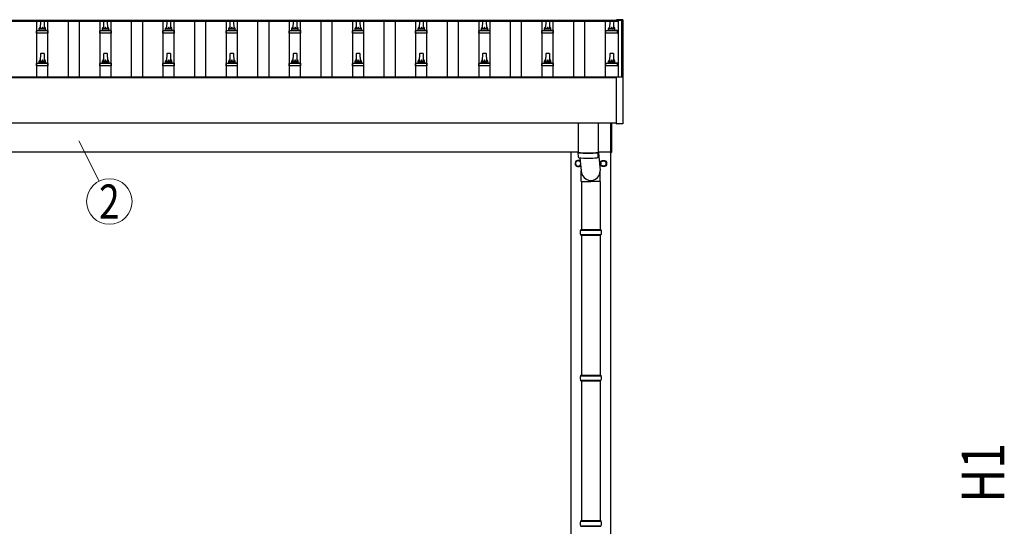
# Model space of a CAD drawing. Units: millimetres. Extents: x 0 to 25230, y 0 to 17820.
# Drawn here: x 3145 to 6262, y 7410 to 9015 of the extents above; entities that cross this region are included whole.
import ezdxf
from ezdxf.enums import TextEntityAlignment as Align

# ---------------------------------------------------------------- set-up
doc = ezdxf.new("R2010")
doc.units = ezdxf.units.MM
for name, color, linetype, lineweight in [('YKK_13', 4, 'Continuous', 30), ('YKK_A1', 4, 'Continuous', 30), ('YKK_D', 6, 'Continuous', 13)]:
    doc.layers.add(name, color=color, linetype=linetype, lineweight=lineweight)
doc.styles.add('text-b', font='extslim2.shx', dxfattribs={"width": 0.8, "bigfont": 'extfont2.shx'})

msp = doc.modelspace()

# ---------------------------------------------------------------- linework, layer by layer
at = {"layer": 'YKK_13'}
for p, q in [((3212.3, 9011.4), (3220.8, 9011.4)), ((3412.3, 9011.4), (3420.8, 9011.4)), ((3612.3, 9011.4), (3620.8, 9011.4)), ((3812.3, 9011.4), (3820.8, 9011.4)), ((4012.3, 9011.4), (4020.8, 9011.4)), ((4212.3, 9011.4), (4220.8, 9011.4)), ((4412.3, 9011.4), (4420.8, 9011.4)), ((4612.3, 9011.4), (4620.8, 9011.4)), ((4812.3, 9011.4), (4820.8, 9011.4)), ((5015, 9011.4), (5023.6, 9011.4)), ((5035, 9014.5), (5034.9, 9014.3)), ((5034.9, 9014.3), (5034.9, 9014.3)), ((5034.9, 9013.4), (5034.9, 9014.1)), ((5034.9, 9013.4), (5034.9, 9013.5)), ((5035.1, 9014.6), (5035, 9014.5)), ((5035.2, 9014.6), (5035.1, 9014.6)), ((5035.3, 9014.6), (5035.2, 9014.6)), ((5035.4, 9014.6), (5035.3, 9014.6)), ((5035.5, 9014.6), (5035.4, 9014.6)), ((5035.7, 9014.6), (5035.5, 9014.6)), ((5035.9, 9014.6), (5035.7, 9014.6)), ((5053.9, 9014.6), (5035.9, 9014.6)), ((5054, 9014.6), (5053.9, 9014.6)), ((5054.2, 9014.6), (5054, 9014.6)), ((5054.4, 9014.6), (5054.2, 9014.6)), ((5054.5, 9014.6), (5054.4, 9014.6)), ((5054.4, 9014.6), (5054.4, 9014.6)), ((5054.4, 9014.6), (5054.4, 9014.6)), ((5054.6, 9014.6), (5054.5, 9014.6)), ((5054.7, 9014.5), (5054.6, 9014.6)), ((5054.8, 9014.4), (5054.7, 9014.5)), ((5054.8, 9014.3), (5054.8, 9014.4)), ((5054.9, 9014.1), (5054.8, 9014.3)), ((5054.9, 9014.1), (5054.9, 9013.5)), ((5054.9, 9013.5), (5054.9, 8832.8)), ((3198.7, 8979.9), (3234.4, 8979.9)), ((3199.1, 8980.1), (3205.8, 8981.7)), ((3206.2, 8981.9), (3226.9, 8981.9)), ((3206.6, 8982.7), (3206.6, 8986.9)), ((3207.6, 8986.9), (3225.6, 8986.9)), ((3210.6, 8986.9), (3211.3, 9010.5)), ((3221.8, 9010.5), (3222.6, 8986.9)), ((3226.6, 8982.7), (3226.6, 8986.9)), ((3234, 8980.1), (3227.3, 8981.7)), ((3398.7, 8979.9), (3434.4, 8979.9)), ((3399.1, 8980.1), (3405.8, 8981.7)), ((3406.2, 8981.9), (3426.9, 8981.9)), ((3406.6, 8982.7), (3406.6, 8986.9)), ((3407.6, 8986.9), (3425.6, 8986.9)), ((3410.6, 8986.9), (3411.3, 9010.5)), ((3421.8, 9010.5), (3422.6, 8986.9)), ((3426.6, 8982.7), (3426.6, 8986.9)), ((3434, 8980.1), (3427.3, 8981.7)), ((3598.7, 8979.9), (3634.4, 8979.9)), ((3599.1, 8980.1), (3605.8, 8981.7)), ((3606.2, 8981.9), (3626.9, 8981.9)), ((3606.6, 8982.7), (3606.6, 8986.9)), ((3607.6, 8986.9), (3625.6, 8986.9)), ((3610.6, 8986.9), (3611.3, 9010.5)), ((3621.8, 9010.5), (3622.6, 8986.9)), ((3626.6, 8982.7), (3626.6, 8986.9)), ((3634, 8980.1), (3627.3, 8981.7)), ((3798.7, 8979.9), (3834.4, 8979.9)), ((3799.1, 8980.1), (3805.8, 8981.7)), ((3806.2, 8981.9), (3826.9, 8981.9)), ((3806.6, 8982.7), (3806.6, 8986.9)), ((3807.6, 8986.9), (3825.6, 8986.9)), ((3810.6, 8986.9), (3811.3, 9010.5)), ((3821.8, 9010.5), (3822.6, 8986.9)), ((3826.6, 8982.7), (3826.6, 8986.9)), ((3834, 8980.1), (3827.3, 8981.7)), ((3998.7, 8979.9), (4034.4, 8979.9)), ((3999.1, 8980.1), (4005.8, 8981.7)), ((4006.2, 8981.9), (4026.9, 8981.9)), ((4006.6, 8982.7), (4006.6, 8986.9)), ((4007.6, 8986.9), (4025.6, 8986.9)), ((4010.6, 8986.9), (4011.3, 9010.5)), ((4021.8, 9010.5), (4022.6, 8986.9)), ((4026.6, 8982.7), (4026.6, 8986.9)), ((4034, 8980.1), (4027.3, 8981.7)), ((4198.7, 8979.9), (4234.4, 8979.9)), ((4199.1, 8980.1), (4205.8, 8981.7)), ((4206.2, 8981.9), (4226.9, 8981.9)), ((4206.6, 8982.7), (4206.6, 8986.9)), ((4207.6, 8986.9), (4225.6, 8986.9)), ((4210.6, 8986.9), (4211.3, 9010.5)), ((4221.8, 9010.5), (4222.6, 8986.9)), ((4226.6, 8982.7), (4226.6, 8986.9)), ((4234, 8980.1), (4227.3, 8981.7)), ((4398.7, 8979.9), (4434.4, 8979.9)), ((4399.1, 8980.1), (4405.8, 8981.7)), ((4406.2, 8981.9), (4426.9, 8981.9)), ((4406.6, 8982.7), (4406.6, 8986.9)), ((4407.6, 8986.9), (4425.6, 8986.9)), ((4410.6, 8986.9), (4411.3, 9010.5)), ((4421.8, 9010.5), (4422.6, 8986.9)), ((4426.6, 8982.7), (4426.6, 8986.9)), ((4434, 8980.1), (4427.3, 8981.7)), ((4598.7, 8979.9), (4634.4, 8979.9)), ((4599.1, 8980.1), (4605.8, 8981.7)), ((4606.2, 8981.9), (4626.9, 8981.9)), ((4606.6, 8982.7), (4606.6, 8986.9)), ((4607.6, 8986.9), (4625.6, 8986.9)), ((4610.6, 8986.9), (4611.3, 9010.5)), ((4621.8, 9010.5), (4622.6, 8986.9)), ((4626.6, 8982.7), (4626.6, 8986.9)), ((4634, 8980.1), (4627.3, 8981.7)), ((4798.7, 8979.9), (4834.4, 8979.9)), ((4799.1, 8980.1), (4805.8, 8981.7)), ((4806.2, 8981.9), (4826.9, 8981.9)), ((4806.6, 8982.7), (4806.6, 8986.9)), ((4807.6, 8986.9), (4825.6, 8986.9)), ((4810.6, 8986.9), (4811.3, 9010.5)), ((4821.8, 9010.5), (4822.6, 8986.9)), ((4826.6, 8982.7), (4826.6, 8986.9)), ((4834, 8980.1), (4827.3, 8981.7)), ((5001.4, 8979.9), (5037.2, 8979.9)), ((5001.8, 8980.1), (5008.5, 8981.7)), ((5008.9, 8981.9), (5029.7, 8981.9)), ((5009.3, 8982.7), (5009.3, 8986.9)), ((5010.3, 8986.9), (5028.3, 8986.9)), ((5013.3, 8986.9), (5014, 9010.5)), ((5024.6, 9010.5), (5025.3, 8986.9)), ((5029.3, 8982.7), (5029.3, 8986.9)), ((5036.8, 8980.1), (5030.1, 8981.7)), ((3198.3, 8971.4), (3198.3, 8979.1)), ((3234.8, 8971.4), (3198.3, 8971.4)), ((3234.8, 8971.4), (3234.8, 8979.1)), ((3398.3, 8971.4), (3398.3, 8979.1)), ((3434.8, 8971.4), (3398.3, 8971.4)), ((3434.8, 8971.4), (3434.8, 8979.1)), ((3598.3, 8971.4), (3598.3, 8979.1)), ((3634.8, 8971.4), (3598.3, 8971.4)), ((3634.8, 8971.4), (3634.8, 8979.1)), ((3798.3, 8971.4), (3798.3, 8979.1)), ((3834.8, 8971.4), (3798.3, 8971.4)), ((3834.8, 8971.4), (3834.8, 8979.1)), ((3998.3, 8971.4), (3998.3, 8979.1)), ((4034.8, 8971.4), (3998.3, 8971.4)), ((4034.8, 8971.4), (4034.8, 8979.1)), ((4198.3, 8971.4), (4198.3, 8979.1)), ((4234.8, 8971.4), (4198.3, 8971.4)), ((4234.8, 8971.4), (4234.8, 8979.1)), ((4398.3, 8971.4), (4398.3, 8979.1)), ((4434.8, 8971.4), (4398.3, 8971.4)), ((4434.8, 8971.4), (4434.8, 8979.1)), ((4598.3, 8971.4), (4598.3, 8979.1)), ((4634.8, 8971.4), (4598.3, 8971.4)), ((4634.8, 8971.4), (4634.8, 8979.1)), ((4798.3, 8971.4), (4798.3, 8979.1)), ((4834.8, 8971.4), (4798.3, 8971.4)), ((4834.8, 8971.4), (4834.8, 8979.1)), ((5001.1, 8971.4), (5001.1, 8979.1)), ((5037.6, 8971.4), (5001.1, 8971.4)), ((5037.6, 8971.4), (5037.6, 8979.1)), ((3210.6, 8883.6), (3211.3, 8907.1)), ((3212.3, 8908.1), (3220.8, 8908.1)), ((3221.8, 8907.1), (3222.6, 8883.6)), ((3410.6, 8883.6), (3411.3, 8907.1)), ((3412.3, 8908.1), (3420.8, 8908.1)), ((3421.8, 8907.1), (3422.6, 8883.6)), ((3610.6, 8883.6), (3611.3, 8907.1)), ((3612.3, 8908.1), (3620.8, 8908.1)), ((3621.8, 8907.1), (3622.6, 8883.6)), ((3810.6, 8883.6), (3811.3, 8907.1)), ((3812.3, 8908.1), (3820.8, 8908.1)), ((3821.8, 8907.1), (3822.6, 8883.6)), ((4010.6, 8883.6), (4011.3, 8907.1)), ((4012.3, 8908.1), (4020.8, 8908.1)), ((4021.8, 8907.1), (4022.6, 8883.6)), ((4210.6, 8883.6), (4211.3, 8907.1)), ((4212.3, 8908.1), (4220.8, 8908.1)), ((4221.8, 8907.1), (4222.6, 8883.6)), ((4410.6, 8883.6), (4411.3, 8907.1)), ((4412.3, 8908.1), (4420.8, 8908.1)), ((4421.8, 8907.1), (4422.6, 8883.6)), ((4610.6, 8883.6), (4611.3, 8907.1)), ((4612.3, 8908.1), (4620.8, 8908.1)), ((4621.8, 8907.1), (4622.6, 8883.6)), ((4810.6, 8883.6), (4811.3, 8907.1)), ((4812.3, 8908.1), (4820.8, 8908.1)), ((4821.8, 8907.1), (4822.6, 8883.6)), ((5013.3, 8883.6), (5014, 8907.1)), ((5015, 8908.1), (5023.6, 8908.1)), ((5024.6, 8907.1), (5025.3, 8883.6)), ((3198.3, 8868.1), (3198.3, 8875.8)), ((3234.8, 8868.1), (3198.3, 8868.1)), ((3198.7, 8876.6), (3234.4, 8876.6)), ((3199.1, 8876.8), (3205.8, 8878.4)), ((3206.2, 8878.6), (3226.9, 8878.6)), ((3206.6, 8879.4), (3206.6, 8883.6)), ((3207.6, 8883.6), (3225.6, 8883.6)), ((3226.6, 8879.4), (3226.6, 8883.6)), ((3234, 8876.8), (3227.3, 8878.4)), ((3234.8, 8868.1), (3234.8, 8875.8)), ((3398.3, 8868.1), (3398.3, 8875.8)), ((3434.8, 8868.1), (3398.3, 8868.1)), ((3398.7, 8876.6), (3434.4, 8876.6)), ((3399.1, 8876.8), (3405.8, 8878.4)), ((3406.2, 8878.6), (3426.9, 8878.6)), ((3406.6, 8879.4), (3406.6, 8883.6)), ((3407.6, 8883.6), (3425.6, 8883.6)), ((3426.6, 8879.4), (3426.6, 8883.6)), ((3434, 8876.8), (3427.3, 8878.4)), ((3434.8, 8868.1), (3434.8, 8875.8)), ((3598.3, 8868.1), (3598.3, 8875.8)), ((3634.8, 8868.1), (3598.3, 8868.1)), ((3598.7, 8876.6), (3634.4, 8876.6)), ((3599.1, 8876.8), (3605.8, 8878.4)), ((3606.2, 8878.6), (3626.9, 8878.6)), ((3606.6, 8879.4), (3606.6, 8883.6)), ((3607.6, 8883.6), (3625.6, 8883.6)), ((3626.6, 8879.4), (3626.6, 8883.6)), ((3634, 8876.8), (3627.3, 8878.4)), ((3634.8, 8868.1), (3634.8, 8875.8)), ((3798.3, 8868.1), (3798.3, 8875.8)), ((3834.8, 8868.1), (3798.3, 8868.1)), ((3798.7, 8876.6), (3834.4, 8876.6)), ((3799.1, 8876.8), (3805.8, 8878.4)), ((3806.2, 8878.6), (3826.9, 8878.6)), ((3806.6, 8879.4), (3806.6, 8883.6)), ((3807.6, 8883.6), (3825.6, 8883.6)), ((3826.6, 8879.4), (3826.6, 8883.6)), ((3834, 8876.8), (3827.3, 8878.4)), ((3834.8, 8868.1), (3834.8, 8875.8)), ((3998.3, 8868.1), (3998.3, 8875.8)), ((4034.8, 8868.1), (3998.3, 8868.1)), ((3998.7, 8876.6), (4034.4, 8876.6)), ((3999.1, 8876.8), (4005.8, 8878.4)), ((4006.2, 8878.6), (4026.9, 8878.6)), ((4006.6, 8879.4), (4006.6, 8883.6)), ((4007.6, 8883.6), (4025.6, 8883.6)), ((4026.6, 8879.4), (4026.6, 8883.6)), ((4034, 8876.8), (4027.3, 8878.4)), ((4034.8, 8868.1), (4034.8, 8875.8)), ((4198.3, 8868.1), (4198.3, 8875.8)), ((4234.8, 8868.1), (4198.3, 8868.1)), ((4198.7, 8876.6), (4234.4, 8876.6)), ((4199.1, 8876.8), (4205.8, 8878.4)), ((4206.2, 8878.6), (4226.9, 8878.6)), ((4206.6, 8879.4), (4206.6, 8883.6)), ((4207.6, 8883.6), (4225.6, 8883.6)), ((4226.6, 8879.4), (4226.6, 8883.6)), ((4234, 8876.8), (4227.3, 8878.4)), ((4234.8, 8868.1), (4234.8, 8875.8)), ((4398.3, 8868.1), (4398.3, 8875.8)), ((4434.8, 8868.1), (4398.3, 8868.1)), ((4398.7, 8876.6), (4434.4, 8876.6)), ((4399.1, 8876.8), (4405.8, 8878.4)), ((4406.2, 8878.6), (4426.9, 8878.6)), ((4406.6, 8879.4), (4406.6, 8883.6)), ((4407.6, 8883.6), (4425.6, 8883.6)), ((4426.6, 8879.4), (4426.6, 8883.6)), ((4434, 8876.8), (4427.3, 8878.4)), ((4434.8, 8868.1), (4434.8, 8875.8)), ((4598.3, 8868.1), (4598.3, 8875.8)), ((4634.8, 8868.1), (4598.3, 8868.1)), ((4598.7, 8876.6), (4634.4, 8876.6)), ((4599.1, 8876.8), (4605.8, 8878.4)), ((4606.2, 8878.6), (4626.9, 8878.6)), ((4606.6, 8879.4), (4606.6, 8883.6)), ((4607.6, 8883.6), (4625.6, 8883.6)), ((4626.6, 8879.4), (4626.6, 8883.6)), ((4634, 8876.8), (4627.3, 8878.4)), ((4634.8, 8868.1), (4634.8, 8875.8)), ((4798.3, 8868.1), (4798.3, 8875.8)), ((4834.8, 8868.1), (4798.3, 8868.1)), ((4798.7, 8876.6), (4834.4, 8876.6)), ((4799.1, 8876.8), (4805.8, 8878.4)), ((4806.2, 8878.6), (4826.9, 8878.6)), ((4806.6, 8879.4), (4806.6, 8883.6)), ((4807.6, 8883.6), (4825.6, 8883.6)), ((4826.6, 8879.4), (4826.6, 8883.6)), ((4834, 8876.8), (4827.3, 8878.4)), ((4834.8, 8868.1), (4834.8, 8875.8)), ((5001.1, 8868.1), (5001.1, 8875.8)), ((5037.6, 8868.1), (5001.1, 8868.1)), ((5001.4, 8876.6), (5037.2, 8876.6)), ((5001.8, 8876.8), (5008.5, 8878.4)), ((5008.9, 8878.6), (5029.7, 8878.6)), ((5009.3, 8879.4), (5009.3, 8883.6)), ((5010.3, 8883.6), (5028.3, 8883.6)), ((5029.3, 8879.4), (5029.3, 8883.6)), ((5036.8, 8876.8), (5030.1, 8878.4)), ((5037.6, 8868.1), (5037.6, 8875.8)), ((5034.9, 8684.8), (5034.9, 8832.8)), ((5035.4, 8833.3), (5035.9, 8833.3)), ((5035.9, 8833.3), (5053.9, 8833.3)), ((5053.9, 8833.3), (5054.4, 8833.3)), ((5054.9, 8832.8), (5054.9, 8684.8)), ((4912.6, 8687), (4912.6, 8594)), ((4976.6, 8687), (4976.6, 8594)), ((5016.6, 8593.5), (5016.6, 8687)), ((5018.6, 8687), (5018.6, 8593.5)), ((5054.4, 8684.3), (5035.4, 8684.3)), ((4912.5, 8593), (4912.8, 8580)), ((4917, 8593.7), (4917.1, 8592.7)), ((4918.1, 8576.7), (4923, 8536.9)), ((4972.1, 8593.7), (4972.1, 8592.7)), ((4976.4, 8580), (4976.6, 8593)), ((4976.6, 8603.6), (4983.1, 8536.9)), ((5016.6, 8593.5), (5018.6, 8593.5)), ((4913.1, 8568.8), (4904.6, 8563.9)), ((4904.6, 8563.9), (4904.6, 8554.1)), ((4904.6, 8554.1), (4913.1, 8549.2)), ((4913.1, 8568.8), (4919.5, 8565.1)), ((4920.9, 8553.7), (4913.1, 8549.2)), ((4984.5, 8559.2), (4984.6, 8559.2)), ((4984.5, 8558.7), (4984.6, 8558.7)), ((4984.6, 8563.9), (4993.1, 8568.8)), ((4984.6, 8554.1), (4984.6, 8563.9)), ((4993.1, 8549.2), (4984.6, 8554.1)), ((4993.1, 8568.8), (5001.6, 8563.9)), ((5001.6, 8554.1), (4993.1, 8549.2)), ((5001.6, 8563.9), (5001.6, 8554.1)), ((4922.9, 8502.2), (4922.9, 8536.9)), ((4983.2, 8502.2), (4983.2, 8536.9)), ((4922.9, 8502.2), (4953.1, 8502.2)), ((4923.1, 8502.2), (4923.1, 8350)), ((4983.2, 8502.2), (4953.1, 8502.2)), ((4983.1, 8502.2), (4983.1, 8350)), ((4920.1, 8348), (4986.1, 8348)), ((4920.1, 8334), (4986.1, 8334)), ((4921.1, 8350), (4985.1, 8350)), ((4921.1, 8350), (4921.1, 8348)), ((4921.1, 8332), (4921.1, 8334)), ((4921.1, 8332), (4985.1, 8332)), ((4923.1, 8332), (4923.1, 7888.8)), ((4983.1, 8332), (4983.1, 7888.8)), ((4985.1, 8350), (4985.1, 8348)), ((4985.1, 8332), (4985.1, 8334)), ((4921.1, 7888.8), (4985.1, 7888.8)), ((4921.1, 7888.8), (4921.1, 7886.8)), ((4985.1, 7888.8), (4985.1, 7886.8)), ((4920.1, 7886.8), (4986.1, 7886.8)), ((4920.1, 7872.8), (4986.1, 7872.8)), ((4921.1, 7870.8), (4921.1, 7872.8)), ((4921.1, 7870.8), (4985.1, 7870.8)), ((4923.1, 7870.8), (4923.1, 7427.5)), ((4983.1, 7870.8), (4983.1, 7427.5)), ((4985.1, 7870.8), (4985.1, 7872.8)), ((4920.1, 7425.5), (4986.1, 7425.5)), ((4921.1, 7427.5), (4985.1, 7427.5)), ((4921.1, 7427.5), (4921.1, 7425.5)), ((4985.1, 7427.5), (4985.1, 7425.5)), ((4920.1, 7411.5), (4986.1, 7411.5)), ((4921.1, 7409.5), (4921.1, 7411.5)), ((4921.1, 7409.5), (4985.1, 7409.5)), ((4985.1, 7409.5), (4985.1, 7411.5))]:
    msp.add_line(p, q, dxfattribs=at)
for radius in [10, 8.5]:
    msp.add_circle((4993.1, 8559), radius, dxfattribs=at)
for centre, radius, start, end in [((3212.3, 9010.4), 1, 90, 178.6051), ((3220.8, 9010.4), 1, 1.3949, 90), ((3412.3, 9010.4), 1, 90, 178.6051), ((3420.8, 9010.4), 1, 1.3949, 90), ((3612.3, 9010.4), 1, 90, 178.6051), ((3620.8, 9010.4), 1, 1.3949, 90), ((3812.3, 9010.4), 1, 90, 178.6051), ((3820.8, 9010.4), 1, 1.3949, 90), ((4012.3, 9010.4), 1, 90, 178.6051), ((4020.8, 9010.4), 1, 1.3949, 90), ((4212.3, 9010.4), 1, 90, 178.6051), ((4220.8, 9010.4), 1, 1.3949, 90), ((4412.3, 9010.4), 1, 90, 178.6051), ((4420.8, 9010.4), 1, 1.3949, 90), ((4612.3, 9010.4), 1, 90, 178.6051), ((4620.8, 9010.4), 1, 1.3949, 90), ((4812.3, 9010.4), 1, 90, 178.6051), ((4820.8, 9010.4), 1, 1.3949, 90), ((5015, 9010.4), 1, 90, 178.6051), ((5023.6, 9010.4), 1, 1.3949, 90), ((5035.4, 9014.1), 0.499, 156.4992, 179.9993), ((3199.3, 8979.1), 1, 103.627, 180), ((3205.6, 8982.7), 1, 283.627, 0), ((3210.6, 8986.3), 4.13, 90, 171.1763), ((3207.6, 8985.9), 1, 90, 180), ((3219.9, 8986.9), 4.83, 133.6028, 180), ((3213.2, 8986.9), 4.83, 0, 46.3972), ((3222.5, 8986.3), 4.13, 8.8237, 90), ((3225.6, 8985.9), 1, 0, 90), ((3227.6, 8982.7), 1, 180, 256.373), ((3233.8, 8979.1), 1, 0, 76.373), ((3399.3, 8979.1), 1, 103.627, 180), ((3405.6, 8982.7), 1, 283.627, 0), ((3410.6, 8986.3), 4.13, 90, 171.1763), ((3407.6, 8985.9), 1, 90, 180), ((3419.9, 8986.9), 4.83, 133.6028, 180), ((3413.2, 8986.9), 4.83, 0, 46.3972), ((3422.5, 8986.3), 4.13, 8.8237, 90), ((3425.6, 8985.9), 1, 0, 90), ((3427.6, 8982.7), 1, 180, 256.373), ((3433.8, 8979.1), 1, 0, 76.373), ((3599.3, 8979.1), 1, 103.627, 180), ((3605.6, 8982.7), 1, 283.627, 0), ((3610.6, 8986.3), 4.13, 90, 171.1763), ((3607.6, 8985.9), 1, 90, 180), ((3619.9, 8986.9), 4.83, 133.6028, 180), ((3613.2, 8986.9), 4.83, 0, 46.3972), ((3622.5, 8986.3), 4.13, 8.8237, 90), ((3625.6, 8985.9), 1, 0, 90), ((3627.6, 8982.7), 1, 180, 256.373), ((3633.8, 8979.1), 1, 0, 76.373), ((3799.3, 8979.1), 1, 103.627, 180), ((3805.6, 8982.7), 1, 283.627, 0), ((3810.6, 8986.3), 4.13, 90, 171.1763), ((3807.6, 8985.9), 1, 90, 180), ((3819.9, 8986.9), 4.83, 133.6028, 180), ((3813.2, 8986.9), 4.83, 0, 46.3972), ((3822.5, 8986.3), 4.13, 8.8237, 90), ((3825.6, 8985.9), 1, 0, 90), ((3827.6, 8982.7), 1, 180, 256.373), ((3833.8, 8979.1), 1, 0, 76.373), ((3999.3, 8979.1), 1, 103.627, 180), ((4005.6, 8982.7), 1, 283.627, 0), ((4010.6, 8986.3), 4.13, 90, 171.1763), ((4007.6, 8985.9), 1, 90, 180), ((4019.9, 8986.9), 4.83, 133.6028, 180), ((4013.2, 8986.9), 4.83, 0, 46.3972), ((4022.5, 8986.3), 4.13, 8.8237, 90), ((4025.6, 8985.9), 1, 0, 90), ((4027.6, 8982.7), 1, 180, 256.373), ((4033.8, 8979.1), 1, 0, 76.373), ((4199.3, 8979.1), 1, 103.627, 180), ((4205.6, 8982.7), 1, 283.627, 0), ((4210.6, 8986.3), 4.13, 90, 171.1763), ((4207.6, 8985.9), 1, 90, 180), ((4219.9, 8986.9), 4.83, 133.6028, 180), ((4213.2, 8986.9), 4.83, 0, 46.3972), ((4222.5, 8986.3), 4.13, 8.8237, 90), ((4225.6, 8985.9), 1, 0, 90), ((4227.6, 8982.7), 1, 180, 256.373), ((4233.8, 8979.1), 1, 0, 76.373), ((4399.3, 8979.1), 1, 103.627, 180), ((4405.6, 8982.7), 1, 283.627, 0), ((4410.6, 8986.3), 4.13, 90, 171.1763), ((4407.6, 8985.9), 1, 90, 180), ((4419.9, 8986.9), 4.83, 133.6028, 180), ((4413.2, 8986.9), 4.83, 0, 46.3972), ((4422.5, 8986.3), 4.13, 8.8237, 90), ((4425.6, 8985.9), 1, 0, 90), ((4427.6, 8982.7), 1, 180, 256.373), ((4433.8, 8979.1), 1, 0, 76.373), ((4599.3, 8979.1), 1, 103.627, 180), ((4605.6, 8982.7), 1, 283.627, 0), ((4610.6, 8986.3), 4.13, 90, 171.1763), ((4607.6, 8985.9), 1, 90, 180), ((4619.9, 8986.9), 4.83, 133.6028, 180), ((4613.2, 8986.9), 4.83, 0, 46.3972), ((4622.5, 8986.3), 4.13, 8.8237, 90), ((4625.6, 8985.9), 1, 0, 90), ((4627.6, 8982.7), 1, 180, 256.373), ((4633.8, 8979.1), 1, 0, 76.373), ((4799.3, 8979.1), 1, 103.627, 180), ((4805.6, 8982.7), 1, 283.627, 0), ((4810.6, 8986.3), 4.13, 90, 171.1763), ((4807.6, 8985.9), 1, 90, 180), ((4819.9, 8986.9), 4.83, 133.6028, 180), ((4813.2, 8986.9), 4.83, 0, 46.3972), ((4822.5, 8986.3), 4.13, 8.8237, 90), ((4825.6, 8985.9), 1, 0, 90), ((4827.6, 8982.7), 1, 180, 256.373), ((4833.8, 8979.1), 1, 0, 76.373), ((5002.1, 8979.1), 1, 103.627, 180), ((5008.3, 8982.7), 1, 283.627, 0), ((5013.4, 8986.3), 4.13, 90, 171.1763), ((5010.3, 8985.9), 1, 90, 180), ((5022.6, 8986.9), 4.83, 133.6028, 180), ((5016, 8986.9), 4.83, 0, 46.3972), ((5025.2, 8986.3), 4.13, 8.8237, 90), ((5028.3, 8985.9), 1, 0, 90), ((5030.3, 8982.7), 1, 180, 256.373), ((5036.6, 8979.1), 1, 0, 76.373), ((3210.6, 8883), 4.13, 90, 171.1763), ((3212.3, 8907.1), 1, 90, 178.6051), ((3219.9, 8883.6), 4.83, 133.6028, 180), ((3213.2, 8883.6), 4.83, 0, 46.3972), ((3220.8, 8907.1), 1, 1.3949, 90), ((3222.5, 8883), 4.13, 8.8237, 90), ((3410.6, 8883), 4.13, 90, 171.1763), ((3412.3, 8907.1), 1, 90, 178.6051), ((3419.9, 8883.6), 4.83, 133.6028, 180), ((3413.2, 8883.6), 4.83, 0, 46.3972), ((3420.8, 8907.1), 1, 1.3949, 90), ((3422.5, 8883), 4.13, 8.8237, 90), ((3610.6, 8883), 4.13, 90, 171.1763), ((3612.3, 8907.1), 1, 90, 178.6051), ((3619.9, 8883.6), 4.83, 133.6028, 180), ((3613.2, 8883.6), 4.83, 0, 46.3972), ((3620.8, 8907.1), 1, 1.3949, 90), ((3622.5, 8883), 4.13, 8.8237, 90), ((3810.6, 8883), 4.13, 90, 171.1763), ((3812.3, 8907.1), 1, 90, 178.6051), ((3819.9, 8883.6), 4.83, 133.6028, 180), ((3813.2, 8883.6), 4.83, 0, 46.3972), ((3820.8, 8907.1), 1, 1.3949, 90), ((3822.5, 8883), 4.13, 8.8237, 90), ((4010.6, 8883), 4.13, 90, 171.1763), ((4012.3, 8907.1), 1, 90, 178.6051), ((4019.9, 8883.6), 4.83, 133.6028, 180), ((4013.2, 8883.6), 4.83, 0, 46.3972), ((4020.8, 8907.1), 1, 1.3949, 90), ((4022.5, 8883), 4.13, 8.8237, 90), ((4210.6, 8883), 4.13, 90, 171.1763), ((4212.3, 8907.1), 1, 90, 178.6051), ((4219.9, 8883.6), 4.83, 133.6028, 180), ((4213.2, 8883.6), 4.83, 0, 46.3972), ((4220.8, 8907.1), 1, 1.3949, 90), ((4222.5, 8883), 4.13, 8.8237, 90), ((4410.6, 8883), 4.13, 90, 171.1763), ((4412.3, 8907.1), 1, 90, 178.6051), ((4419.9, 8883.6), 4.83, 133.6028, 180), ((4413.2, 8883.6), 4.83, 0, 46.3972), ((4420.8, 8907.1), 1, 1.3949, 90), ((4422.5, 8883), 4.13, 8.8237, 90), ((4610.6, 8883), 4.13, 90, 171.1763), ((4612.3, 8907.1), 1, 90, 178.6051), ((4619.9, 8883.6), 4.83, 133.6028, 180), ((4613.2, 8883.6), 4.83, 0, 46.3972), ((4620.8, 8907.1), 1, 1.3949, 90), ((4622.5, 8883), 4.13, 8.8237, 90), ((4810.6, 8883), 4.13, 90, 171.1763), ((4812.3, 8907.1), 1, 90, 178.6051), ((4819.9, 8883.6), 4.83, 133.6028, 180), ((4813.2, 8883.6), 4.83, 0, 46.3972), ((4820.8, 8907.1), 1, 1.3949, 90), ((4822.5, 8883), 4.13, 8.8237, 90), ((5013.4, 8883), 4.13, 90, 171.1763), ((5015, 8907.1), 1, 90, 178.6051), ((5022.6, 8883.6), 4.83, 133.6028, 180), ((5016, 8883.6), 4.83, 0, 46.3972), ((5023.6, 8907.1), 1, 1.3949, 90), ((5025.2, 8883), 4.13, 8.8237, 90), ((3199.3, 8875.8), 1, 103.627, 180), ((3205.6, 8879.4), 1, 283.627, 0), ((3207.6, 8882.6), 1, 90, 180), ((3225.6, 8882.6), 1, 0, 90), ((3227.6, 8879.4), 1, 180, 256.373), ((3233.8, 8875.8), 1, 0, 76.373), ((3399.3, 8875.8), 1, 103.627, 180), ((3405.6, 8879.4), 1, 283.627, 0), ((3407.6, 8882.6), 1, 90, 180), ((3425.6, 8882.6), 1, 0, 90), ((3427.6, 8879.4), 1, 180, 256.373), ((3433.8, 8875.8), 1, 0, 76.373), ((3599.3, 8875.8), 1, 103.627, 180), ((3605.6, 8879.4), 1, 283.627, 0), ((3607.6, 8882.6), 1, 90, 180), ((3625.6, 8882.6), 1, 0, 90), ((3627.6, 8879.4), 1, 180, 256.373), ((3633.8, 8875.8), 1, 0, 76.373), ((3799.3, 8875.8), 1, 103.627, 180), ((3805.6, 8879.4), 1, 283.627, 0), ((3807.6, 8882.6), 1, 90, 180), ((3825.6, 8882.6), 1, 0, 90), ((3827.6, 8879.4), 1, 180, 256.373), ((3833.8, 8875.8), 1, 0, 76.373), ((3999.3, 8875.8), 1, 103.627, 180), ((4005.6, 8879.4), 1, 283.627, 0), ((4007.6, 8882.6), 1, 90, 180), ((4025.6, 8882.6), 1, 0, 90), ((4027.6, 8879.4), 1, 180, 256.373), ((4033.8, 8875.8), 1, 0, 76.373), ((4199.3, 8875.8), 1, 103.627, 180), ((4205.6, 8879.4), 1, 283.627, 0), ((4207.6, 8882.6), 1, 90, 180), ((4225.6, 8882.6), 1, 0, 90), ((4227.6, 8879.4), 1, 180, 256.373), ((4233.8, 8875.8), 1, 0, 76.373), ((4399.3, 8875.8), 1, 103.627, 180), ((4405.6, 8879.4), 1, 283.627, 0), ((4407.6, 8882.6), 1, 90, 180), ((4425.6, 8882.6), 1, 0, 90), ((4427.6, 8879.4), 1, 180, 256.373), ((4433.8, 8875.8), 1, 0, 76.373), ((4599.3, 8875.8), 1, 103.627, 180), ((4605.6, 8879.4), 1, 283.627, 0), ((4607.6, 8882.6), 1, 90, 180), ((4625.6, 8882.6), 1, 0, 90), ((4627.6, 8879.4), 1, 180, 256.373), ((4633.8, 8875.8), 1, 0, 76.373), ((4799.3, 8875.8), 1, 103.627, 180), ((4805.6, 8879.4), 1, 283.627, 0), ((4807.6, 8882.6), 1, 90, 180), ((4825.6, 8882.6), 1, 0, 90), ((4827.6, 8879.4), 1, 180, 256.373), ((4833.8, 8875.8), 1, 0, 76.373), ((5002.1, 8875.8), 1, 103.627, 180), ((5008.3, 8879.4), 1, 283.627, 0), ((5010.3, 8882.6), 1, 90, 180), ((5028.3, 8882.6), 1, 0, 90), ((5030.3, 8879.4), 1, 180, 256.373), ((5036.6, 8875.8), 1, 0, 76.373), ((5035.4, 8832.8), 0.5, 90, 180), ((5054.4, 8832.8), 0.5, 0, 90), ((5035.4, 8684.8), 0.5, 180, 270), ((5054.4, 8684.8), 0.5, 270, 0), ((4944.6, 9073.7), 480.8, 266.1838, 273.8162), ((4944.6, 9072.7), 480.8, 266.1838, 273.8162), ((4916.2, 8580.2), 3.43, 183.9021, 262.9901), ((4944.6, 9095.7), 519.7, 266.822, 273.1764), ((4972.9, 8580.2), 3.43, 277.0835, 356.0869), ((4913.1, 8559), 10, 51.2309, 322.8106), ((4913.1, 8559), 8.6, 171.254, 188.746), ((4913.1, 8559), 8.5, 39.5328, 334.5087), ((4913.1, 8559), 8.6, 111.254, 128.746), ((4913.1, 8559), 8.6, 231.254, 248.746), ((4913.1, 8559), 8.6, 51.254, 68.746), ((4913.1, 8559), 8.6, 291.254, 308.746), ((4993.1, 8559), 8.6, 171.254, 178.3342), ((4993.1, 8559), 8.6, 181.6658, 188.746), ((4993.1, 8559), 8.6, 111.254, 128.746), ((4993.1, 8559), 8.6, 231.254, 248.746), ((4993.1, 8559), 8.6, 51.254, 68.746), ((4993.1, 8559), 8.6, 291.254, 308.746), ((4993.1, 8559), 8.6, 351.254, 8.746), ((4968.8, 8341), 49.3, 171.8288, 180), ((4968.8, 8341), 49.3, 180, 188.1713), ((4937.3, 8341), 49.3, 360, 8.1712), ((4937.3, 8341), 49.3, 351.8287, 360), ((4968.8, 7879.8), 49.3, 171.8288, 180), ((4968.8, 7879.8), 49.3, 180, 188.1713), ((4937.3, 7879.8), 49.3, 360, 8.1712), ((4937.3, 7879.8), 49.3, 351.8287, 360), ((4968.8, 7418.5), 49.3, 171.8288, 180), ((4937.3, 7418.5), 49.3, 360, 8.1712), ((4968.8, 7418.5), 49.3, 180, 188.1713), ((4937.3, 7418.5), 49.3, 351.8287, 360)]:
    msp.add_arc(centre, radius, start, end, dxfattribs=at)
msp.add_ellipse((4953.1, 8536.9), major_axis=(0, -31.6), ratio=0.952301, start_param=4.712389, end_param=7.853982, dxfattribs=at)
at = {"layer": 'YKK_A1'}
for p, q in [((1993.6, 9013.4), (5039.6, 9013.4)), ((5039.6, 9013.4), (5039.6, 9009.9)), ((5039.6, 9012.5), (5039.6, 8833.3)), ((5051.6, 9012.5), (5039.6, 9012.5)), ((5051.6, 8833.3), (5051.6, 9012.5)), ((1993.6, 9009.9), (5039.6, 9009.9)), ((3199.1, 8833.4), (3199.1, 9009.9)), ((3234.1, 8833.4), (3234.1, 9009.9)), ((3299.1, 8833.4), (3299.1, 9009.9)), ((3334.1, 8833.4), (3334.1, 9009.9)), ((3399.1, 8833.4), (3399.1, 9009.9)), ((3434.1, 8833.4), (3434.1, 9009.9)), ((3499.1, 8833.4), (3499.1, 9009.9)), ((3534.1, 8833.4), (3534.1, 9009.9)), ((3599.1, 8833.4), (3599.1, 9009.9)), ((3634.1, 8833.4), (3634.1, 9009.9)), ((3699.1, 8833.4), (3699.1, 9009.9)), ((3734.1, 8833.4), (3734.1, 9009.9)), ((3799.1, 8833.4), (3799.1, 9009.9)), ((3834.1, 8833.4), (3834.1, 9009.9)), ((3899.1, 8833.4), (3899.1, 9009.9)), ((3934.1, 8833.4), (3934.1, 9009.9)), ((3999.1, 8833.4), (3999.1, 9009.9)), ((4034.1, 8833.4), (4034.1, 9009.9)), ((4099.1, 8833.4), (4099.1, 9009.9)), ((4134.1, 8833.4), (4134.1, 9009.9)), ((4199.1, 8833.4), (4199.1, 9009.9)), ((4234.1, 8833.4), (4234.1, 9009.9)), ((4299.1, 8833.4), (4299.1, 9009.9)), ((4334.1, 8833.4), (4334.1, 9009.9)), ((4399.1, 8833.4), (4399.1, 9009.9)), ((4434.1, 8833.4), (4434.1, 9009.9)), ((4499.1, 8833.4), (4499.1, 9009.9)), ((4534.1, 8833.4), (4534.1, 9009.9)), ((4599.1, 8833.4), (4599.1, 9009.9)), ((4634.1, 8833.4), (4634.1, 9009.9)), ((4699.1, 8833.4), (4699.1, 9009.9)), ((4734.1, 8833.4), (4734.1, 9009.9)), ((4799.1, 8833.4), (4799.1, 9009.9)), ((4834.1, 8833.4), (4834.1, 9009.9)), ((4899.1, 8833.4), (4899.1, 9009.9)), ((4934.1, 8833.4), (4934.1, 9009.9)), ((4999.1, 8833.4), (4999.1, 9009.9)), ((1993.6, 8833.4), (5039.6, 8833.4)), ((1998.3, 8831.8), (5034.9, 8831.8)), ((5034.9, 8687), (1998.3, 8687)), ((2016.6, 8596), (4912.6, 8596)), ((4890.6, 5796), (4890.6, 8596)), ((4976.6, 8596), (5016.6, 8596)), ((5015.6, 8596), (5015.6, 5796))]:
    msp.add_line(p, q, dxfattribs=at)
at = {"layer": 'YKK_D'}
msp.add_line((3331.8, 8630.7), (3396.1, 8502.9), dxfattribs=at)
msp.add_circle((3428.5, 8438.6), 72, dxfattribs=at)

# ---------------------------------------------------------------- texts
at = {"layer": 'YKK_D', "style": 'text-b', "width": 0.8}
msp.add_text('2', height=108, dxfattribs=at).set_placement((3428.5, 8438.6), align=Align.MIDDLE_CENTER)
msp.add_text('H1', height=135, rotation=90, dxfattribs=at).set_placement((6262.5, 7484.8))

doc.saveas('drawing.dxf')
